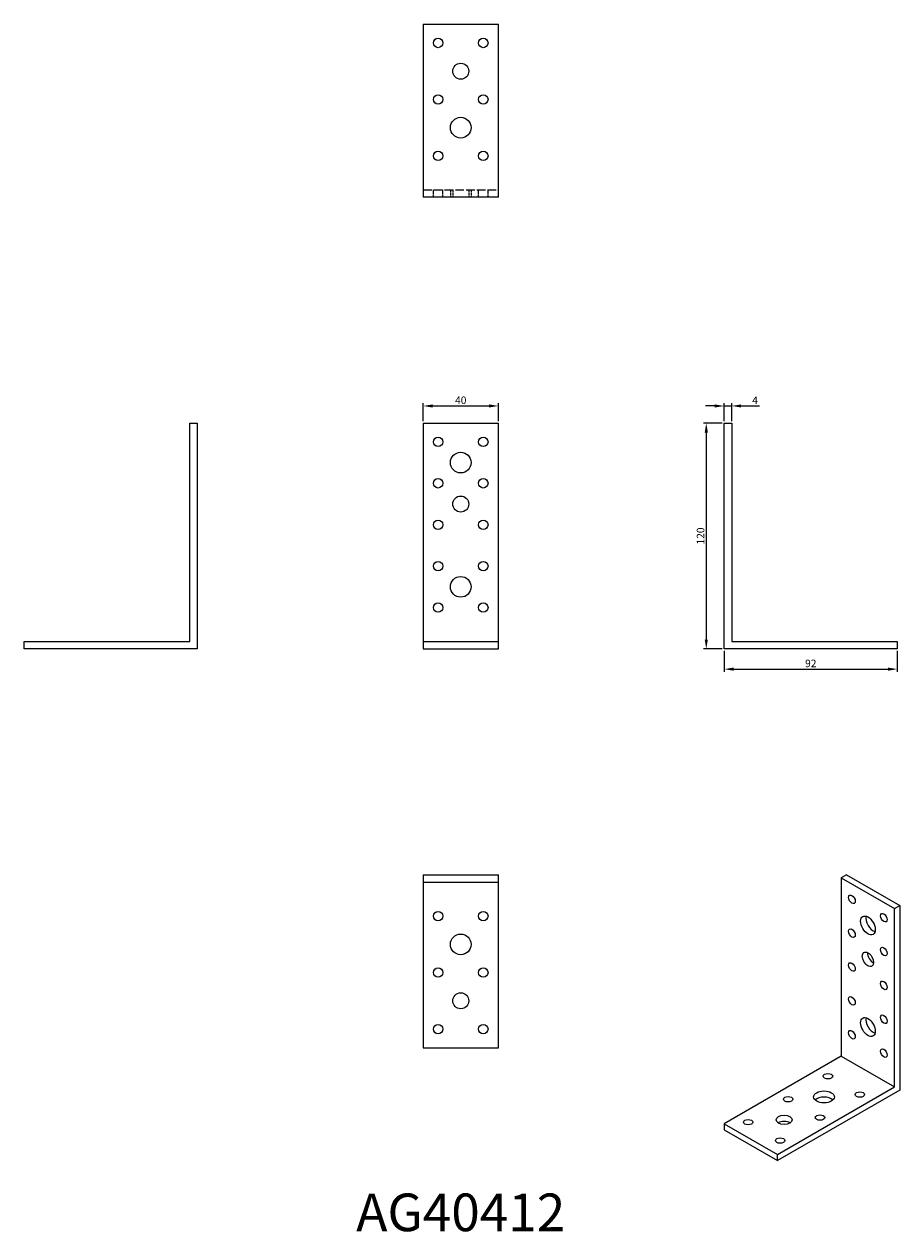
# Model space of a CAD drawing. Units: millimetres. Extents: x 368 to 833, y 130 to 772.
import ezdxf

# ---------------------------------------------------------------- set-up
doc = ezdxf.new("R2010")
doc.units = ezdxf.units.MM
doc.linetypes.add('DASHED', pattern=[0.2067, 0.1654, -0.0413])
for name, color, linetype, lineweight in [('Dimensions', 1, 'Continuous', 20), ('Hidden', 6, 'DASHED', 25), ('Part', 7, 'Continuous', 25), ('Text', 7, 'Continuous', 25)]:
    doc.layers.add(name, color=color, linetype=linetype, lineweight=lineweight)
doc.styles.add('EU_style', font='arial.ttf')
doc.dimstyles.new('Dim_2D', dxfattribs={"dimtxt": 4, "dimasz": 5, "dimexe": 1.5, "dimexo": 1, "dimgap": 1, "dimtad": 1, "dimdec": 1, "dimdsep": 46, "dimtxsty": 'EU_style', "dimcen": 2.5, "dimclrd": 256, "dimclre": 256, "dimclrt": 256, "dimadec": 0, "dimazin": 0, "dimtfac": 1, "dimtdec": 1, "dimtmove": 0, "dimatfit": 3, "dimfxl": 0, "dimtolj": 1, "dimtzin": 0, "dimlwd": -1, "dimlwe": -1, "dimarcsym": 0})

# ---------------------------------------------------------------- blocks, each defined once
blk = doc.blocks.new('*D1')
at = {"layer": 'Defpoints', "color": 0}
for p in [(744, 569.11), (740, 560), (744, 560)]:
    blk.add_point(p, dxfattribs=at)
at = {"layer": 'Dimensions'}
for p, q in [((735, 569.11), (730, 569.11)), ((740, 561), (740, 570.61)), ((740, 569.11), (744, 569.11)), ((744, 561), (744, 570.61)), ((749, 569.11), (758.77, 569.11))]:
    blk.add_line(p, q, dxfattribs=at)
for points in [[(735, 569.94), (735, 568.28), (740, 569.11)], [(749, 569.94), (749, 568.28), (744, 569.11)]]:
    blk.add_solid(points, dxfattribs=at)
at = {"layer": 'Dimensions', "insert": (756.38, 572.11), "char_height": 4, "attachment_point": 5, "style": 'EU_style'}
blk.add_mtext('\\A1;4', dxfattribs=at)
blk = doc.blocks.new('*D2')
at = {"layer": 'Defpoints', "color": 0}
for p in [(740, 560), (730.47, 440), (740, 440)]:
    blk.add_point(p, dxfattribs=at)
at = {"layer": 'Dimensions'}
for p, q in [((739, 560), (728.97, 560)), ((730.47, 555), (730.47, 445)), ((739, 440), (728.97, 440))]:
    blk.add_line(p, q, dxfattribs=at)
for points in [[(729.64, 555), (731.31, 555), (730.47, 560)], [(729.64, 445), (731.31, 445), (730.47, 440)]]:
    blk.add_solid(points, dxfattribs=at)
at = {"layer": 'Dimensions', "insert": (727.43, 500), "char_height": 4, "attachment_point": 5, "rotation": 90, "style": 'EU_style'}
blk.add_mtext('\\A1;120', dxfattribs=at)
blk = doc.blocks.new('*D3')
at = {"layer": 'Defpoints', "color": 0}
for p in [(740, 440), (832, 440), (832, 429.26)]:
    blk.add_point(p, dxfattribs=at)
at = {"layer": 'Dimensions'}
for p, q in [((740, 439), (740, 427.76)), ((832, 439), (832, 427.76)), ((745, 429.26), (827, 429.26))]:
    blk.add_line(p, q, dxfattribs=at)
for points in [[(745, 430.09), (745, 428.42), (740, 429.26)], [(827, 430.09), (827, 428.42), (832, 429.26)]]:
    blk.add_solid(points, dxfattribs=at)
at = {"layer": 'Dimensions', "insert": (786, 432.3), "char_height": 4, "attachment_point": 5, "style": 'EU_style'}
blk.add_mtext('\\A1;92', dxfattribs=at)
blk = doc.blocks.new('*D4')
at = {"layer": 'Defpoints', "color": 0}
for p in [(620, 569.11), (580, 560), (620, 560)]:
    blk.add_point(p, dxfattribs=at)
at = {"layer": 'Dimensions'}
for p, q in [((580, 561), (580, 570.61)), ((585, 569.11), (615, 569.11)), ((620, 561), (620, 570.61))]:
    blk.add_line(p, q, dxfattribs=at)
for points in [[(585, 569.94), (585, 568.28), (580, 569.11)], [(615, 569.94), (615, 568.28), (620, 569.11)]]:
    blk.add_solid(points, dxfattribs=at)
at = {"layer": 'Dimensions', "insert": (600, 572.15), "char_height": 4, "attachment_point": 5, "style": 'EU_style'}
blk.add_mtext('\\A1;40', dxfattribs=at)

msp = doc.modelspace()

# ---------------------------------------------------------------- linework, layer by layer
at = {"layer": 'Hidden', "ltscale": 27.645311}
msp.add_line((580, 684), (620, 684), dxfattribs=at)
at = {"layer": 'Hidden', "ltscale": 7.618686}
for p, q in [((585.5, 680), (585.5, 684)), ((590.5, 680), (590.5, 684)), ((594.5, 684), (594.5, 680)), ((595.75, 684), (595.75, 680)), ((604.25, 684), (604.25, 680)), ((605.5, 684), (605.5, 680)), ((609.5, 680), (609.5, 684)), ((614.5, 680), (614.5, 684))]:
    msp.add_line(p, q, dxfattribs=at)
at = {"layer": 'Part'}
for p, q in [((580, 772), (580, 680)), ((580, 772), (620, 772)), ((620, 680), (620, 772)), ((620, 680), (580, 680)), ((456, 444), (456, 560)), ((456, 560), (460, 560)), ((460, 560), (460, 440)), ((580, 560), (580, 444)), ((580, 560), (620, 560)), ((620, 444), (620, 560)), ((740, 560), (744, 560)), ((740, 440), (740, 560)), ((744, 560), (744, 444)), ((368, 440), (368, 444)), ((368, 444), (456, 444)), ((580, 444), (580, 440)), ((580, 444), (620, 444)), ((620, 440), (620, 444)), ((744, 444), (832, 444)), ((832, 444), (832, 440)), ((460, 440), (368, 440)), ((580, 440), (620, 440)), ((832, 440), (740, 440)), ((580, 320), (580, 316)), ((580, 320), (620, 320)), ((580, 316), (580, 228)), ((580, 316), (620, 316)), ((620, 316), (620, 320)), ((620, 228), (620, 316)), ((805.05, 320), (802.23, 318.37)), ((802.23, 318.37), (802.23, 223.54)), ((802.23, 318.37), (830.51, 302.08)), ((805.05, 320), (833.34, 303.71)), ((830.51, 302.08), (833.34, 303.71)), ((830.51, 207.25), (830.51, 302.08)), ((833.34, 303.71), (833.34, 205.61)), ((580, 228), (620, 228)), ((802.23, 223.54), (740, 187.7)), ((802.23, 223.54), (830.51, 207.25)), ((768.28, 171.41), (830.51, 207.25)), ((833.34, 205.61), (768.28, 168.14)), ((740, 187.7), (740, 184.43)), ((740, 187.7), (768.28, 171.41)), ((740, 184.43), (768.28, 168.14)), ((768.28, 168.14), (768.28, 171.41))]:
    msp.add_line(p, q, dxfattribs=at)
for centre, radius in [((588, 762), 2.5), ((612, 762), 2.5), ((600, 747), 4.25), ((588, 732), 2.5), ((612, 732), 2.5), ((600, 717), 5.5), ((588, 702), 2.5), ((612, 702), 2.5), ((588, 550), 2.5), ((612, 550), 2.5), ((600, 539), 5.5), ((588, 528), 2.5), ((612, 528), 2.5), ((600, 517), 4.25), ((588, 506), 2.5), ((612, 506), 2.5), ((588, 484), 2.5), ((612, 484), 2.5), ((600, 473), 5.5), ((588, 462), 2.5), ((612, 462), 2.5), ((588, 298), 2.5), ((612, 298), 2.5), ((600, 283), 5.5), ((588, 268), 2.5), ((612, 268), 2.5), ((600, 253), 4.25), ((588, 238), 2.5), ((612, 238), 2.5)]:
    msp.add_circle(centre, radius, dxfattribs=at)
for centre, major_axis, ratio in [((807.88, 306.94), (-1.25, 2.17), 0.578093), ((816.37, 293.06), (-2.74, 4.77), 0.578093), ((824.85, 297.17), (-1.25, 2.17), 0.578093), ((807.88, 288.95), (-1.25, 2.17), 0.578093), ((816.37, 275.07), (-2.12, 3.68), 0.578093), ((824.85, 279.18), (-1.25, 2.17), 0.578093), ((807.88, 270.97), (-1.25, 2.17), 0.578093), ((824.85, 261.19), (-1.25, 2.17), 0.578093), ((807.88, 252.98), (-1.25, 2.17), 0.578093), ((816.37, 239.1), (-2.74, 4.77), 0.578093), ((824.85, 243.21), (-1.25, 2.17), 0.578093), ((807.88, 234.99), (-1.25, 2.17), 0.578093), ((824.85, 225.22), (-1.25, 2.17), 0.578093), ((795.15, 212.95), (2.5, 0), 0.575862), ((773.94, 200.73), (2.5, 0), 0.575862), ((793.03, 201.95), (5.5, 0), 0.575862), ((812.12, 203.18), (2.5, 0), 0.575862), ((752.73, 188.52), (2.5, 0), 0.575862), ((771.82, 189.74), (4.25, 0), 0.575862), ((790.91, 190.96), (2.5, 0), 0.575862), ((769.7, 178.74), (2.5, 0), 0.575862)]:
    msp.add_ellipse(centre, major_axis=major_axis, ratio=ratio, dxfattribs=at)
for centre, major_axis, ratio, start_param, end_param in [((819.2, 294.69), (2.74, -4.77), 0.578093, 3.680581, 5.744197), ((819.2, 276.7), (2.12, -3.68), 0.578093, 3.868055, 5.556723), ((819.2, 240.73), (2.74, -4.77), 0.578093, 3.680581, 5.744197), ((793.03, 198.68), (-5.5, 0), 0.575862, 3.684062, 5.740716), ((771.82, 186.47), (-4.25, 0), 0.575862, 3.873233, 5.551545)]:
    msp.add_ellipse(centre, major_axis=major_axis, ratio=ratio, start_param=start_param, end_param=end_param, dxfattribs=at)

# ---------------------------------------------------------------- texts
at = {"layer": 'Text', "insert": (600, 138), "char_height": 20, "width": 343.6746, "attachment_point": 5, "style": 'EU_style'}
msp.add_mtext('{AG40412}', dxfattribs=at)

# ---------------------------------------------------------------- dimensions: what is measured, and where the dimension line sits
at = {"layer": 'Dimensions'}
for base, p1, p2, picture, middle in [((620, 569.11), (580, 560), (620, 560), '*D4', (600, 572.15)), ((744, 569.11), (740, 560), (744, 560), '*D1', (756.38, 572.11)), ((832, 429.26), (740, 440), (832, 440), '*D3', (786, 432.3))]:
    dim = msp.add_linear_dim(base=base, p1=p1, p2=p2, dimstyle='Dim_2D', dxfattribs=at)
    dim.commit()
    dim.dimension.update_dxf_attribs({"geometry": picture, "text_midpoint": middle})
dim = msp.add_linear_dim(base=(730.47, 440), p1=(740, 560), p2=(740, 440), angle=90, dimstyle='Dim_2D', dxfattribs=at)
dim.commit()
dim.dimension.update_dxf_attribs({"geometry": '*D2', "text_midpoint": (727.43, 500)})

doc.saveas('drawing.dxf')
